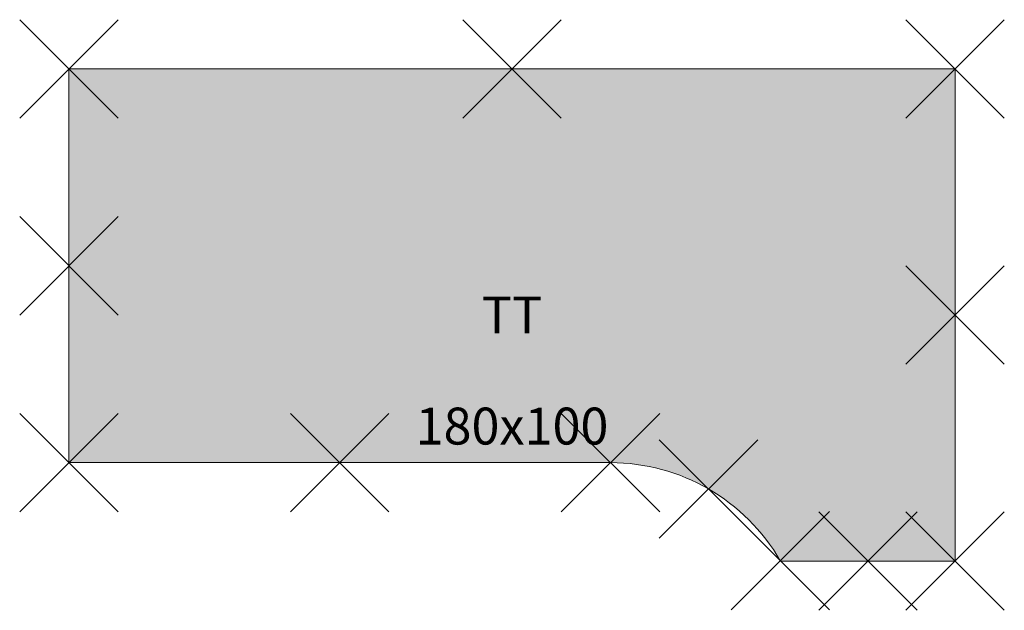
# Model space of a CAD drawing. Units: metres. Extents: x -0.1 to 1.9, y -1.1 to 0.1.
import ezdxf
from ezdxf.enums import TextEntityAlignment as Align

# ---------------------------------------------------------------- set-up
doc = ezdxf.new("R2010")
doc.units = ezdxf.units.M
doc.header["$PDMODE"] = 3
doc.header["$PDSIZE"] = 0.1
for name, color, linetype, lineweight in [('71_WOS_LAYOUTPLANUNG_D2_COLOR', 7, 'Continuous', 0), ('71_WOS_LAYOUTPLANUNG_D2_GRAFIK', 7, 'Continuous', 0), ('71_WOS_LAYOUTPLANUNG_D2_INFO', 7, 'Continuous', 0), ('71_WOS_LAYOUTPLANUNG_DIMENSIONS', 7, 'Continuous', 0), ('71_WOS_LAYOUTPLANUNG_DX_INSERT', 7, 'Continuous', 0)]:
    doc.layers.add(name, color=color, linetype=linetype, lineweight=lineweight)
doc.layers.add('71_WOS_LAYOUTPLANUNG_D2SNAP', color=1, linetype='Continuous', lineweight=0, plot=False)
doc.styles.add('TEXT_015', font='dim.shx', dxfattribs={"height": 0.075})

# ---------------------------------------------------------------- blocks, each defined once
blk = doc.blocks.new('TT_TYP08_R_180100')
at = {"layer": '71_WOS_LAYOUTPLANUNG_D2_COLOR', "true_color": 0xf5f5f5}
blk.add_hatch(color=7, dxfattribs=at).paths.add_polyline_path([(0, 0), (1.8, 0), (1.8, -1), (1.4455, -1, 0.268592), (1.1, -0.8), (0, -0.8)])
at = {"layer": '71_WOS_LAYOUTPLANUNG_D2_GRAFIK'}
for p, q in [((1.8, 0), (0, 0)), ((0, 0), (0, -0.8)), ((1.8, -1), (1.8, 0)), ((0, -0.8), (1.1, -0.8)), ((1.4464, -1), (1.8, -1))]:
    blk.add_line(p, q, dxfattribs=at)
blk.add_arc((1.1, -1.1983), 0.3983, 30, 90, dxfattribs=at)
at = {"layer": '71_WOS_LAYOUTPLANUNG_D2SNAP'}
for p in [(0, 0), (0.9, 0), (1.8, 0), (0, -0.4), (1.8, -0.5), (0, -0.8), (0.55, -0.8), (1.1, -0.8), (1.2992, -0.8534), (1.445, -0.9992), (1.6232, -1), (1.8, -1)]:
    blk.add_point(p, dxfattribs=at)
at = {"layer": '71_WOS_LAYOUTPLANUNG_DIMENSIONS', "style": 'TEXT_015'}
blk.add_text('180x100', height=0.075, dxfattribs=at).set_placement((0.9, -0.7866), align=Align.BOTTOM_CENTER)

msp = doc.modelspace()

# ---------------------------------------------------------------- block references
at = {"layer": '71_WOS_LAYOUTPLANUNG_DX_INSERT'}
msp.add_blockref('TT_TYP08_R_180100', (0, 0), dxfattribs=at)

# ---------------------------------------------------------------- texts
at = {"layer": '71_WOS_LAYOUTPLANUNG_D2_INFO', "style": 'TEXT_015'}
msp.add_text('TT', height=0.075, dxfattribs=at).set_placement((0.9, -0.5), align=Align.MIDDLE_CENTER)

doc.saveas('drawing.dxf')
